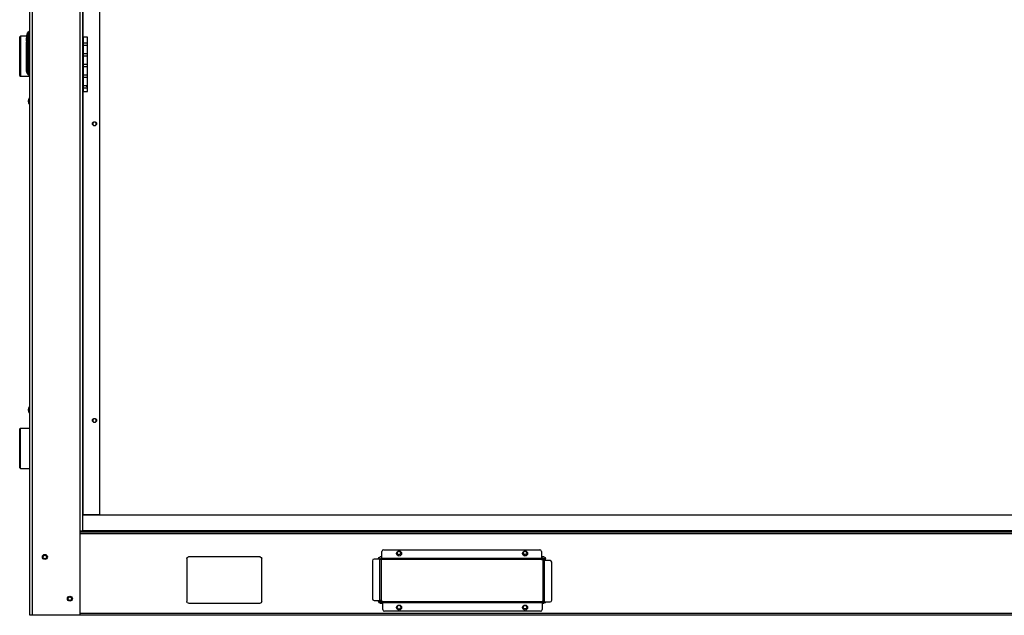
# Model space of a CAD drawing. Units: millimetres. Extents: x 532 to 8932, y 556 to 6496.
# Drawn here: x 3529 to 4712, y 2970 to 3686 of the extents above; entities that cross this region are included whole.
import ezdxf

# ---------------------------------------------------------------- set-up
doc = ezdxf.new("R2010")
doc.units = ezdxf.units.MM
doc.layers.add('Čára', color=7, linetype='Continuous')
doc.layers.add('Čára tlustá', color=7, linetype='Continuous')

# ---------------------------------------------------------------- blocks, each defined once
blk = doc.blocks.new('49365435468')
at = {"layer": 'Čára', "linetype": 'Continuous'}
for p, q in [((3654.1, 3579.1), (3654.1, 4669.1)), ((3657.1, 4666.2), (3657.1, 3579.1)), ((3714.3, 4660.4), (3714.3, 3680.3)), ((3717.3, 4660.4), (3717.3, 3680.3)), ((3718.3, 4273.8), (3718.3, 4660.4)), ((3738.3, 3700.4), (3738.3, 4660.4)), ((3642.9, 4274.9), (3641.9, 4273.9)), ((3641.9, 4273.9), (3641.9, 4227.8)), ((3650.5, 4274.9), (3642.9, 4274.9)), ((3642.9, 4274.9), (3642.9, 4226.8)), ((3650.5, 4274.1), (3650.6, 4274.2)), ((3650.7, 4275.7), (3650.7, 4275.7)), ((3651.4, 4278.8), (3651.4, 4278.8)), ((3651.4, 4278.8), (3651.4, 4278.8)), ((3652.3, 4280.3), (3653.3, 4281.2)), ((3652.3, 4280.3), (3652.3, 4280.3)), ((3654.1, 4274.9), (3653.3, 4274.9)), ((3718.3, 4273.8), (3718.3, 4208.6)), ((3723.3, 4273.8), (3718.3, 4273.8)), ((3723.3, 4208.6), (3723.3, 4273.8)), ((3650.3, 4269.6), (3650.3, 4269.6)), ((3652.2, 4264.7), (3653.3, 4264.7)), ((3653.3, 4244.6), (3653.3, 4264.7)), ((3718.3, 4266.8), (3723.3, 4266.8)), ((3723.3, 4263.6), (3718.3, 4263.6)), ((3654.1, 4247.4), (3653.3, 4246.7)), ((3718.3, 4254.1), (3723.3, 4254.1)), ((3723.3, 4250.9), (3718.3, 4250.9)), ((3650.3, 4245.4), (3650.3, 4245.4)), ((3652.2, 4244.6), (3653.3, 4244.6)), ((3718.3, 4241.4), (3723.3, 4241.4)), ((3723.3, 4238.2), (3718.3, 4238.2)), ((3641.9, 4227.8), (3642.9, 4226.8)), ((3642.9, 4226.8), (3654.1, 4226.8)), ((3651.7, 4229.5), (3653.3, 4228.1)), ((3654.1, 4234.4), (3653.3, 4233.7)), ((3654.1, 4233.7), (3653.4, 4233.7)), ((3654.1, 4233.7), (3654.1, 4233.7)), ((3654.1, 4233.7), (3654.1, 4233.7)), ((3718.3, 4228.6), (3723.3, 4228.6)), ((3723.3, 4225.4), (3718.3, 4225.4)), ((3718.3, 4215.9), (3723.3, 4215.9)), ((3723.3, 4212.7), (3718.3, 4212.7)), ((3718.3, 3700.4), (3718.3, 4208.6)), ((3718.3, 4208.6), (3723.3, 4208.6)), ((3642.9, 3803.7), (3641.9, 3802.7)), ((3641.9, 3802.7), (3641.9, 3779.7)), ((3654.1, 3803.7), (3642.9, 3803.7)), ((3642.9, 3779.7), (3642.9, 3803.7)), ((3641.9, 3779.7), (3641.9, 3756.6)), ((3642.9, 3755.6), (3642.9, 3779.7)), ((3641.9, 3756.6), (3642.9, 3755.6)), ((3642.9, 3755.6), (3654.1, 3755.6)), ((3718.3, 3700.4), (3717.3, 3700.4)), ((5065.1, 3699.4), (3717.3, 3699.4)), ((3718.3, 3700.4), (3738.3, 3700.4)), ((3724.8, 3699.4), (3724.8, 3700.4)), ((3726, 3700.4), (3726, 3699.4)), ((3729.8, 3700.4), (3729.8, 3699.4)), ((3714.3, 3680.3), (3714.3, 3579.1)), ((3717.3, 3680.3), (3714.3, 3680.3)), ((3714.3, 3679.3), (5459.6, 3679.3)), ((3717.3, 3681.1), (5079.4, 3681.1)), ((5459.6, 3676.8), (3714.3, 3676.8)), ((4077.2, 3647.8), (4077.2, 3655.9)), ((4079.2, 3657.9), (4266.7, 3657.9)), ((4268.7, 3655.9), (4268.7, 3647.8)), ((3842.6, 3647.2), (3842.6, 3595.6)), ((3930.8, 3649.2), (3844.6, 3649.2)), ((3932.8, 3595.6), (3932.8, 3647.2)), ((4065.7, 3644.6), (4065.7, 3599)), ((4074.7, 3646.6), (4067.7, 3646.6)), ((4073.2, 3647.2), (4073.2, 3646.6)), ((4074.7, 3597), (4074.7, 3646.6)), ((4074.7, 3646.6), (4076.2, 3646.6)), ((4077.2, 3649.2), (4075.2, 3649.2)), ((4075.7, 3647.3), (4077.2, 3647.3)), ((4076.2, 3646.6), (4076.2, 3597)), ((4076.2, 3646.3), (4077.2, 3646.3)), ((4077.2, 3647.4), (4076.7, 3647.4)), ((4077.2, 3647.8), (4268.7, 3647.8)), ((4077.2, 3646.3), (4077.2, 3647.8)), ((4268.7, 3646.3), (4077.2, 3646.3)), ((4271.7, 3649.2), (4268.7, 3649.2)), ((4269.7, 3647.9), (4268.7, 3647.9)), ((4268.7, 3647.8), (4268.7, 3646.3)), ((4271.2, 3647.4), (4268.7, 3647.4)), ((4268.7, 3647.3), (4270.2, 3647.3)), ((4268.7, 3646.3), (4270.2, 3646.3)), ((4269.7, 3647.9), (4269.7, 3649.2)), ((4269.7, 3647.4), (4269.7, 3647.9)), ((4270.7, 3645.8), (4270.7, 3644.8)), ((4270.7, 3595.2), (4270.7, 3644.8)), ((4270.7, 3644.8), (4272.2, 3644.8)), ((4271.7, 3645.8), (4271.7, 3644.8)), ((4279.2, 3644.8), (4272.2, 3644.8)), ((4272.2, 3644.8), (4272.2, 3595.2)), ((4272.5, 3646.6), (4273.7, 3646.6)), ((4272.7, 3644.8), (4272.7, 3645.9)), ((4273.7, 3644.8), (4273.7, 3647.2)), ((4281.2, 3597.2), (4281.2, 3642.8)), ((4067.7, 3597), (4074.7, 3597)), ((4073.2, 3597), (4073.2, 3595.6)), ((4074.2, 3597), (4074.2, 3596)), ((4076.2, 3597), (4074.7, 3597)), ((4075.2, 3596), (4075.2, 3597)), ((4076.2, 3596), (4076.2, 3597)), ((3844.6, 3593.6), (3930.8, 3593.6)), ((4074.4, 3595.3), (4073.2, 3595.3)), ((4075.2, 3593.6), (4078.2, 3593.6)), ((4075.7, 3594.5), (4076.3, 3594.5)), ((4076.5, 3595.5), (4270.2, 3595.5)), ((4078.2, 3595.5), (4076.7, 3595.5)), ((4078.2, 3594.4), (4076.7, 3594.4)), ((4077.2, 3594.4), (4077.2, 3594)), ((4077.2, 3594), (4078.2, 3594)), ((4077.2, 3594), (4077.2, 3593.6)), ((4078.2, 3595.5), (4269.7, 3595.5)), ((4078.2, 3593.9), (4078.2, 3595.5)), ((4269.7, 3593.9), (4078.2, 3593.9)), ((4078.2, 3585.9), (4078.2, 3593.9)), ((4270.7, 3595.5), (4269.7, 3595.5)), ((4269.7, 3595.5), (4269.7, 3593.9)), ((4271.2, 3594.4), (4269.7, 3594.4)), ((4269.7, 3593.9), (4269.7, 3585.9)), ((4269.7, 3593.6), (4271.7, 3593.6)), ((4272.2, 3595.2), (4270.7, 3595.2)), ((4272.2, 3595.2), (4279.2, 3595.2)), ((3657.1, 3579.1), (3654.1, 3579.1)), ((3714.3, 3579.1), (3657.1, 3579.1)), ((3714.3, 3581.6), (5459.6, 3581.6)), ((5459.6, 3579.1), (3714.3, 3579.1)), ((4267.7, 3583.9), (4080.2, 3583.9))]:
    blk.add_line(p, q, dxfattribs=at)
for centre, radius in [((3731.8, 4169.7), 2.51), ((3731.8, 3813.2), 2.51), ((4097.7, 3653.3), 3.01), ((4097.7, 3653.9), 2.11), ((4249.1, 3653.3), 3.01), ((3672.2, 3649.2), 3.01), ((3672.2, 3649.2), 2.11), ((3702.2, 3599.1), 3.01), ((3702.2, 3599.1), 2.11), ((4097.7, 3588.4), 3.01), ((4249.1, 3588.4), 3.01), ((4249.1, 3588.9), 2.11)]:
    blk.add_circle(centre, radius, dxfattribs=at)
at = {"layer": 'Čára', "linetype": 'Continuous', "extrusion": (0, 0, -1)}
for centre in [(-3731.8, 4169.7), (-3731.8, 3813.2), (-4249.1, 3653.9), (-4097.7, 3588.9)]:
    blk.add_circle(centre, 2.11, dxfattribs=at)
at = {"layer": 'Čára', "linetype": 'Continuous'}
for centre, radius, start, end in [((3724.6, 4216.7), 3.01, 196.4672, 244.1671), ((4079.2, 3655.9), 2.01, 90, 180), ((4266.7, 3655.9), 2.01, 0, 90), ((4067.7, 3644.6), 2.01, 90, 180), ((4076.7, 3645.9), 0.501, 115.8425, 180), ((4076.7, 3645.9), 1.5, 90, 104.836), ((4271.2, 3645.9), 1.5, 0, 90), ((4271.2, 3645.9), 0.501, 0, 7.8232), ((4279.2, 3642.8), 2.01, 0, 90), ((4067.7, 3599), 2.01, 180, 270), ((4075.7, 3596), 1.5, 180, 270), ((4270.2, 3596), 0.501, 270, 0), ((4279.2, 3597.2), 2.01, 270, 0), ((4080.2, 3585.9), 2.01, 180, 270), ((4267.7, 3585.9), 2.01, 270, 0)]:
    blk.add_arc(centre, radius, start, end, dxfattribs=at)
at = {"layer": 'Čára', "linetype": 'Continuous', "extrusion": (0, 0, -1)}
for centre, radius, start, end in [((-3658.8, 4196.8), 6.22, 319.1214, 40.8786), ((-3658.8, 3825.9), 6.22, 319.1214, 40.8786), ((-3844.6, 3647.2), 2.01, 0, 90), ((-3930.8, 3647.2), 2.01, 90, 180), ((-4075.2, 3647.2), 2.01, 0, 90), ((-4075.7, 3645.8), 1.5, 30.001, 90), ((-4270.2, 3645.8), 1.5, 90, 180), ((-4270.2, 3645.8), 0.501, 90, 180), ((-4271.7, 3647.2), 2.01, 90, 180), ((-3844.6, 3595.6), 2.01, 270, 0), ((-3930.8, 3595.6), 2.01, 180, 270), ((-4075.2, 3595.6), 2.01, 270, 0), ((-4076.7, 3596), 1.5, 270, 0), ((-4076.7, 3596), 0.501, 270, 0), ((-4271.2, 3596), 1.5, 210.001, 270), ((-4271.7, 3595.6), 2.01, 191.5383, 270)]:
    blk.add_arc(centre, radius, start, end, dxfattribs=at)
at = {"layer": 'Čára', "linetype": 'Continuous'}
for centre, major_axis, ratio, start_param, end_param in [((3654.3, 4278.1), (1.97, -2.27), 0.999997, 3.141593, 3.754028), ((3654.3, 4278.1), (1.97, -2.27), 0.999999, 3.141593, 3.753978), ((3654.2, 4264.7), (-3.01, 0.06), 0.018757, 0.331573, 0.855414), ((3654.2, 4264.1), (-3.01, 0), 0.000532, 5.427974, 5.940853), ((3654.2, 4244.6), (-3.01, 0), 0.000824, 5.427974, 5.953196), ((3654.2, 4244.5), (-3.01, 0.02), 0.019725, 0.329787, 0.855312), ((3653.7, 4231.8), (1.97, 2.27), 1, 2.983096, 3.142084), ((3653.7, 4231.8), (-1.97, -2.27), 0.999978, 6.124107, 6.203403)]:
    blk.add_ellipse(centre, major_axis=major_axis, ratio=ratio, start_param=start_param, end_param=end_param, dxfattribs=at)
for points, degree in [([(3651.4, 4278.8), (3650.6, 4275.6), (3650.2, 4272.5), (3650.3, 4269.6)], 3), ([(3650.3, 4272), (3650.3, 4272.1), (3650.3, 4272.3), (3650.3, 4272.5), (3650.3, 4272.6)], 3), ([(3650.3, 4272), (3650.3, 4272), (3650.3, 4272), (3650.3, 4272), (3650.3, 4272)], 3), ([(3650.3, 4272), (3650.3, 4272), (3650.3, 4272), (3650.3, 4272), (3650.3, 4272)], 3), ([(3650.3, 4272), (3650.3, 4272), (3650.3, 4272), (3650.3, 4272), (3650.3, 4272)], 3), ([(3650.3, 4272), (3650.3, 4272), (3650.3, 4272), (3650.3, 4272), (3650.3, 4272)], 3), ([(3650.3, 4272), (3650.3, 4272), (3650.3, 4272), (3650.3, 4272), (3650.3, 4272)], 3), ([(3650.3, 4272), (3650.3, 4272), (3650.3, 4272), (3650.3, 4272), (3650.3, 4272)], 3), ([(3650.3, 4272), (3650.3, 4272), (3650.3, 4272), (3650.3, 4272), (3650.3, 4272)], 3), ([(3650.6, 4275), (3650.5, 4274.8), (3650.5, 4274.4), (3650.4, 4274.1), (3650.4, 4273.9)], 3), ([(3650.4, 4273.7), (3650.4, 4273.6), (3650.4, 4273.6), (3650.4, 4273.6), (3650.4, 4273.6)], 3), ([(3650.4, 4273.5), (3650.4, 4273.5), (3650.4, 4273.4), (3650.4, 4273.4), (3650.4, 4273.4)], 3), ([(3650.5, 4274.8), (3650.5, 4274.8), (3650.5, 4274.7), (3650.5, 4274.7)], 3), ([(3650.5, 4274.1), (3650.5, 4274.1), (3650.5, 4274.1), (3650.5, 4274.1), (3650.5, 4274.1), (3650.5, 4274.1)], 3), ([(3650.6, 4275.3), (3650.6, 4275.3), (3650.6, 4275.5), (3650.7, 4275.6), (3650.7, 4275.8), (3650.7, 4275.9), (3650.7, 4276), (3650.7, 4276.1)], 3), ([(3650.6, 4275.2), (3650.6, 4275.2), (3650.6, 4275.2), (3650.6, 4275.3), (3650.6, 4275.3)], 3), ([(3650.6, 4275.2), (3650.6, 4275.2), (3650.6, 4275.2), (3650.6, 4275.1), (3650.6, 4275.1)], 3), ([(3650.6, 4275), (3650.6, 4275), (3650.6, 4275), (3650.6, 4275), (3650.6, 4275), (3650.6, 4275)], 3), ([(3650.6, 4274.8), (3650.6, 4274.8), (3650.6, 4274.8), (3650.6, 4274.8), (3650.6, 4274.8), (3650.6, 4274.8)], 3), ([(3650.8, 4276.6), (3650.8, 4276.5), (3650.8, 4276.3), (3650.7, 4276.1), (3650.7, 4276)], 3), ([(3650.7, 4276.1), (3650.7, 4276.1), (3650.7, 4276.2), (3650.8, 4276.2)], 3), ([(3650.7, 4276.1), (3650.7, 4276), (3650.7, 4275.8), (3650.7, 4275.7)], 3), ([(3650.7, 4275.7), (3650.7, 4275.8), (3650.7, 4275.8), (3650.7, 4275.9)], 3), ([(3650.8, 4276.1), (3650.8, 4276.3), (3650.9, 4276.8), (3651.1, 4277.6), (3651.2, 4278.1), (3651.2, 4278.3)], 3), ([(3650.8, 4276.6), (3650.8, 4276.6), (3650.8, 4276.6), (3650.8, 4276.6), (3650.8, 4276.6)], 3), ([(3651.2, 4278.3), (3651.1, 4277.8), (3651, 4277.2), (3650.9, 4276.7)], 3), ([(3651.2, 4278.3), (3651.1, 4277.8), (3651, 4277.2), (3650.9, 4276.7)], 3), ([(3651.2, 4278.3), (3651.2, 4278.3), (3651.2, 4278.3), (3651.2, 4278.3), (3651.2, 4278.3)], 3), ([(3651.2, 4278.3), (3651.2, 4278.3), (3651.2, 4278.3), (3651.2, 4278.3), (3651.2, 4278.3)], 3), ([(3651.2, 4278.3), (3651.2, 4278.3), (3651.2, 4278.3), (3651.2, 4278.3), (3651.2, 4278.3)], 3), ([(3651.4, 4278.8), (3651.4, 4278.8), (3651.4, 4278.8)], 2), ([(3650.3, 4269.6), (3650.3, 4269.6), (3650.3, 4269.6), (3650.3, 4269.6)], 3), ([(3651.3, 4264.1), (3650.7, 4262.8), (3650.3, 4261.7), (3650.3, 4260.8)], 3), ([(3650.3, 4259.8), (3650.3, 4260), (3650.3, 4260.3), (3650.3, 4260.6), (3650.3, 4260.8)], 3), ([(3650.3, 4259.9), (3650.3, 4245.4)], 1), ([(3650.3, 4259.8), (3650.3, 4252.6), (3650.3, 4245.4)], 2), ([(3651.3, 4264.1), (3651.3, 4264.2), (3651.3, 4264.4), (3651.3, 4264.6), (3651.3, 4264.7)], 3), ([(3651.3, 4244.6), (3651.3, 4244.9), (3651.3, 4245.4), (3651.3, 4246.1), (3651.3, 4246.8), (3651.3, 4247.3), (3651.3, 4247.9), (3651.3, 4248.5), (3651.3, 4249), (3651.3, 4249.6), (3651.3, 4250.1), (3651.3, 4250.7), (3651.3, 4251.2), (3651.3, 4251.8), (3651.3, 4252.4), (3651.3, 4253.1), (3651.3, 4253.8), (3651.3, 4254.5), (3651.3, 4255.2), (3651.3, 4256.1), (3651.3, 4257), (3651.3, 4258), (3651.3, 4259), (3651.3, 4260.1), (3651.3, 4261.3), (3651.3, 4262.7), (3651.3, 4263.6), (3651.3, 4264.1)], 3), ([(3652.2, 4264.1), (3652.2, 4264.2), (3652.2, 4264.4), (3652.2, 4264.6), (3652.2, 4264.7)], 3), ([(3652.2, 4244.6), (3652.2, 4244.9), (3652.2, 4245.4), (3652.2, 4246.1), (3652.2, 4246.8), (3652.2, 4247.4), (3652.2, 4247.9), (3652.2, 4248.5), (3652.2, 4249), (3652.2, 4249.6), (3652.2, 4250.1), (3652.2, 4250.7), (3652.2, 4251.2), (3652.2, 4251.8), (3652.2, 4252.4), (3652.2, 4253.1), (3652.2, 4253.8), (3652.2, 4254.5), (3652.2, 4255.2), (3652.2, 4256.1), (3652.2, 4257), (3652.2, 4258), (3652.2, 4259), (3652.2, 4260.1), (3652.2, 4261.3), (3652.2, 4262.7), (3652.2, 4263.6), (3652.2, 4264.1)], 3), ([(3653.3, 4259.7), (3653.6, 4259.7), (3653.9, 4259.7), (3654.1, 4259.7)], 3), ([(3650.3, 4244.1), (3650.3, 4244.2), (3650.3, 4244.5), (3650.3, 4245), (3650.3, 4245.3), (3650.3, 4245.4)], 3), ([(3651.3, 4244.5), (3650.7, 4244.1), (3650.4, 4243.9), (3650.3, 4244.1)], 3), ([(3651.3, 4244.5), (3651.3, 4244.5), (3651.3, 4244.6), (3651.3, 4244.6), (3651.3, 4244.6)], 3), ([(3652.2, 4244.4), (3652.2, 4244.5), (3652.2, 4244.5), (3652.2, 4244.6), (3652.2, 4244.6)], 3), ([(3651.4, 4229.8), (3650.8, 4230.6), (3650.4, 4231.7), (3650.3, 4232.9)], 3), ([(3651.4, 4229.8), (3650.8, 4230.6), (3650.4, 4231.7), (3650.3, 4232.9)], 3), ([(3650.3, 4232.9), (3650.3, 4232.9), (3650.3, 4232.9), (3650.3, 4232.9), (3650.3, 4232.9)], 3), ([(3651.4, 4229.8), (3651.4, 4229.8), (3651.4, 4229.8), (3651.4, 4229.8), (3651.4, 4229.8)], 3), ([(3651.7, 4229.5), (3651.7, 4229.5)], 1)]:
    blk.add_open_spline(points, degree=degree, dxfattribs=at)
for points, knots in [([(3650.4, 4273.4), (3650.4, 4273.1), (3650.4, 4272.9), (3650.3, 4272.5), (3650.3, 4272.4), (3650.3, 4272.2), (3650.3, 4272.2), (3650.3, 4272), (3650.3, 4272), (3650.3, 4271.9), (3650.3, 4271.9), (3650.3, 4271.9), (3650.3, 4271.9), (3650.3, 4271.9), (3650.3, 4272), (3650.3, 4272), (3650.3, 4272.1), (3650.3, 4272.2), (3650.3, 4272.3), (3650.3, 4272.5), (3650.3, 4272.6), (3650.3, 4272.8), (3650.4, 4273), (3650.4, 4273.2), (3650.4, 4273.4), (3650.4, 4273.6), (3650.4, 4273.8), (3650.5, 4274.2), (3650.5, 4274.5), (3650.6, 4274.8), (3650.6, 4274.8), (3650.6, 4274.9)], [0, 0, 0, 0, 0.122152, 0.122152, 0.183229, 0.183229, 0.244305, 0.244305, 0.305381, 0.305381, 0.366457, 0.366457, 0.427533, 0.427533, 0.488609, 0.488609, 0.549686, 0.549686, 0.610762, 0.610762, 0.671838, 0.671838, 0.732914, 0.732914, 0.79399, 0.79399, 0.855066, 0.855066, 0.977219, 0.977219, 1, 1, 1, 1]), ([(3650.5, 4274.1), (3650.4, 4273.9), (3650.4, 4273.6), (3650.4, 4273.3), (3650.4, 4273.1), (3650.4, 4272.9), (3650.3, 4272.8), (3650.3, 4272.7), (3650.3, 4272.6), (3650.3, 4272.6), (3650.3, 4272.6), (3650.3, 4272.6)], [0, 0, 0, 0, 0.377637, 0.377637, 0.566455, 0.566455, 0.755273, 0.755273, 0.944092, 0.944092, 1, 1, 1, 1]), ([(3650.3, 4272.8), (3650.3, 4272.9), (3650.3, 4273), (3650.4, 4273.3), (3650.4, 4273.5), (3650.4, 4273.7)], [0, 0, 0, 0, 0.5, 0.5, 1, 1, 1, 1]), ([(3650.4, 4273.6), (3650.4, 4273.4), (3650.3, 4273.2), (3650.3, 4272.8), (3650.3, 4272.6), (3650.3, 4272.5)], [0, 0, 0, 0, 0.52966, 0.52966, 1, 1, 1, 1]), ([(3650.3, 4272.8), (3650.4, 4272.9), (3650.4, 4273), (3650.4, 4273.2), (3650.4, 4273.3), (3650.4, 4273.5)], [0, 0, 0, 0, 0.5, 0.5, 1, 1, 1, 1]), ([(3650.3, 4272.5), (3650.3, 4272.6), (3650.3, 4272.7), (3650.3, 4272.9), (3650.3, 4273), (3650.3, 4273)], [0, 0, 0, 0, 0.619828, 0.619828, 1, 1, 1, 1]), ([(3650.3, 4272.5), (3650.3, 4272.5), (3650.3, 4272.5), (3650.3, 4272.5), (3650.3, 4272.6), (3650.3, 4272.6), (3650.3, 4272.7), (3650.3, 4272.8)], [0, 0, 0, 0, 0.110101, 0.110101, 0.55505, 0.55505, 1, 1, 1, 1]), ([(3650.3, 4272.5), (3650.3, 4272.5), (3650.3, 4272.6), (3650.3, 4272.6), (3650.3, 4272.7), (3650.3, 4272.8)], [0, 0, 0, 0, 0.48519, 0.48519, 1, 1, 1, 1]), ([(3650.3, 4271.9), (3650.3, 4271.9), (3650.3, 4271.9), (3650.3, 4272), (3650.3, 4272.1), (3650.3, 4272.3), (3650.3, 4272.4), (3650.3, 4272.5)], [0, 0, 0, 0, 0.246103, 0.246103, 0.653561, 0.653561, 1, 1, 1, 1]), ([(3650.3, 4270.8), (3650.3, 4270.8), (3650.3, 4270.8), (3650.3, 4270.9), (3650.3, 4270.9), (3650.3, 4271), (3650.3, 4271.1), (3650.3, 4271.4), (3650.3, 4271.5), (3650.3, 4271.6)], [0, 0, 0, 0, 0.25, 0.25, 0.5, 0.5, 0.75, 0.75, 1, 1, 1, 1]), ([(3650.3, 4270.5), (3650.3, 4270.6), (3650.3, 4270.7), (3650.3, 4270.8), (3650.3, 4270.8), (3650.3, 4270.8)], [0, 0, 0, 0, 0.840298, 0.840298, 1, 1, 1, 1]), ([(3650.3, 4270.2), (3650.3, 4270.2), (3650.3, 4270.2), (3650.3, 4270.2), (3650.3, 4270.2), (3650.3, 4270.2), (3650.3, 4270.3), (3650.3, 4270.4), (3650.3, 4270.5), (3650.3, 4270.5)], [0, 0, 0, 0, 0.03221, 0.03221, 0.354807, 0.354807, 0.677403, 0.677403, 1, 1, 1, 1]), ([(3650.4, 4273.4), (3650.4, 4273.5), (3650.4, 4273.5), (3650.4, 4273.7), (3650.4, 4273.8), (3650.4, 4274), (3650.4, 4274.1), (3650.5, 4274.3), (3650.5, 4274.5), (3650.5, 4274.5)], [0, 0, 0, 0, 0.096555, 0.096555, 0.322416, 0.322416, 0.548277, 0.548277, 1, 1, 1, 1]), ([(3650.9, 4276.7), (3650.9, 4276.7), (3650.9, 4276.7), (3650.9, 4276.7), (3650.9, 4276.7), (3650.9, 4276.6), (3650.9, 4276.6), (3650.8, 4276.4), (3650.8, 4276.3), (3650.8, 4276.1), (3650.8, 4276), (3650.7, 4275.8), (3650.7, 4275.7), (3650.7, 4275.4), (3650.6, 4275.3), (3650.6, 4274.9), (3650.5, 4274.6), (3650.5, 4274.3)], [0, 0, 0, 0, 0.055411, 0.055411, 0.173485, 0.173485, 0.291558, 0.291558, 0.409632, 0.409632, 0.527706, 0.527706, 0.645779, 0.645779, 0.763853, 0.763853, 1, 1, 1, 1]), ([(3650.7, 4275.7), (3650.7, 4275.6), (3650.6, 4275.6), (3650.6, 4275.4), (3650.6, 4275.3), (3650.6, 4274.9), (3650.5, 4274.7), (3650.5, 4274.5)], [0, 0, 0, 0, 0.25, 0.25, 0.5, 0.5, 1, 1, 1, 1]), ([(3650.7, 4275.6), (3650.6, 4275.5), (3650.6, 4275.3), (3650.6, 4275.1), (3650.6, 4275), (3650.5, 4274.8)], [0, 0, 0, 0, 0.5, 0.5, 1, 1, 1, 1]), ([(3650.5, 4274.8), (3650.6, 4274.9), (3650.6, 4275), (3650.6, 4275.3), (3650.6, 4275.4), (3650.6, 4275.5)], [0, 0, 0, 0, 0.5, 0.5, 1, 1, 1, 1]), ([(3650.5, 4274.6), (3650.5, 4274.7), (3650.5, 4274.7), (3650.5, 4274.8), (3650.5, 4274.8), (3650.6, 4274.9)], [0, 0, 0, 0, 0.5, 0.5, 1, 1, 1, 1]), ([(3650.5, 4274.5), (3650.5, 4274.6), (3650.5, 4274.6), (3650.5, 4274.6), (3650.5, 4274.6), (3650.5, 4274.6)], [0, 0, 0, 0, 0.5, 0.5, 1, 1, 1, 1]), ([(3650.5, 4274.3), (3650.5, 4274.3), (3650.5, 4274.3), (3650.5, 4274.2), (3650.5, 4274.2), (3650.5, 4274.2), (3650.5, 4274.1), (3650.5, 4274.1)], [0, 0, 0, 0, 0.355608, 0.355608, 0.677797, 0.677797, 1, 1, 1, 1]), ([(3650.6, 4275.3), (3650.6, 4275.4), (3650.7, 4275.5), (3650.7, 4275.7), (3650.7, 4275.8), (3650.7, 4276), (3650.8, 4276.1), (3650.8, 4276.3), (3650.8, 4276.4), (3650.8, 4276.5), (3650.9, 4276.6), (3650.9, 4276.7), (3650.9, 4276.7), (3650.9, 4276.7)], [0, 0, 0, 0, 0.107459, 0.107459, 0.296979, 0.296979, 0.4865, 0.4865, 0.67602, 0.67602, 0.865541, 0.865541, 1, 1, 1, 1]), ([(3650.7, 4276.1), (3650.7, 4276.1), (3650.7, 4275.9), (3650.6, 4275.6), (3650.6, 4275.4), (3650.6, 4275.2)], [0, 0, 0, 0, 0.383715, 0.383715, 1, 1, 1, 1]), ([(3650.7, 4276.1), (3650.7, 4276.1), (3650.7, 4276.1), (3650.7, 4276), (3650.7, 4276), (3650.7, 4275.9), (3650.7, 4275.9), (3650.7, 4275.8), (3650.7, 4275.7), (3650.6, 4275.4), (3650.6, 4275.3), (3650.6, 4275.2)], [0, 0, 0, 0, 0.25, 0.25, 0.375, 0.375, 0.5, 0.5, 0.75, 0.75, 1, 1, 1, 1]), ([(3650.6, 4275.1), (3650.6, 4275.3), (3650.6, 4275.4), (3650.6, 4275.6), (3650.7, 4275.6), (3650.7, 4275.8), (3650.7, 4275.8), (3650.7, 4275.9), (3650.7, 4276), (3650.7, 4276.1), (3650.7, 4276.1), (3650.7, 4276.1)], [0, 0, 0, 0, 0.25, 0.25, 0.375, 0.375, 0.5, 0.5, 0.75, 0.75, 1, 1, 1, 1]), ([(3650.6, 4275.1), (3650.6, 4275.2), (3650.6, 4275.4), (3650.6, 4275.6), (3650.7, 4275.7), (3650.7, 4275.9), (3650.7, 4275.9), (3650.7, 4276), (3650.7, 4276.1), (3650.7, 4276.1)], [0, 0, 0, 0, 0.25, 0.25, 0.5, 0.5, 0.75, 0.75, 1, 1, 1, 1]), ([(3650.6, 4275.5), (3650.7, 4275.7), (3650.7, 4275.8), (3650.7, 4276), (3650.7, 4276), (3650.7, 4276), (3650.7, 4276), (3650.7, 4276)], [0, 0, 0, 0, 0.464662, 0.464662, 0.929324, 0.929324, 1, 1, 1, 1]), ([(3650.7, 4275.7), (3650.7, 4275.7), (3650.7, 4275.6), (3650.6, 4275.4), (3650.6, 4275.4), (3650.6, 4275.1), (3650.6, 4274.9), (3650.6, 4274.8)], [0, 0, 0, 0, 0.25, 0.25, 0.5, 0.5, 1, 1, 1, 1]), ([(3650.7, 4275.7), (3650.6, 4275.6), (3650.6, 4275.4), (3650.6, 4275.2), (3650.6, 4275.1), (3650.6, 4275)], [0, 0, 0, 0, 0.5, 0.5, 1, 1, 1, 1]), ([(3650.6, 4274.9), (3650.6, 4274.9), (3650.6, 4275), (3650.6, 4275), (3650.6, 4275), (3650.6, 4275.1), (3650.6, 4275.1), (3650.6, 4275.1)], [0, 0, 0, 0, 0.347079, 0.347079, 0.673525, 0.673525, 1, 1, 1, 1]), ([(3650.7, 4275.7), (3650.7, 4275.8), (3650.7, 4275.9), (3650.8, 4276.2), (3650.8, 4276.3), (3650.8, 4276.5), (3650.9, 4276.6), (3650.9, 4276.7), (3650.9, 4276.7), (3650.9, 4276.7), (3650.9, 4276.7), (3650.8, 4276.6), (3650.8, 4276.6), (3650.8, 4276.4), (3650.8, 4276.3), (3650.8, 4276.1)], [0, 0, 0, 0, 0.11127, 0.11127, 0.289016, 0.289016, 0.466762, 0.466762, 0.644508, 0.644508, 0.733381, 0.733381, 0.822254, 0.822254, 1, 1, 1, 1]), ([(3650.7, 4276), (3650.7, 4276.1), (3650.8, 4276.2), (3650.8, 4276.4), (3650.8, 4276.5), (3650.8, 4276.6), (3650.9, 4276.7), (3650.9, 4276.7), (3650.9, 4276.7), (3650.9, 4276.7), (3650.9, 4276.7), (3650.8, 4276.6), (3650.8, 4276.5), (3650.8, 4276.3), (3650.8, 4276.2), (3650.7, 4275.9), (3650.7, 4275.7), (3650.7, 4275.6)], [0, 0, 0, 0, 0.125, 0.125, 0.25, 0.25, 0.375, 0.375, 0.5, 0.5, 0.625, 0.625, 0.75, 0.75, 0.875, 0.875, 1, 1, 1, 1]), ([(3650.7, 4275.6), (3650.7, 4275.7), (3650.7, 4275.8), (3650.7, 4275.9), (3650.7, 4275.9), (3650.8, 4276), (3650.8, 4276.1), (3650.8, 4276.1), (3650.8, 4276.1), (3650.8, 4276.1)], [0, 0, 0, 0, 0.238212, 0.238212, 0.476425, 0.476425, 0.95285, 0.95285, 1, 1, 1, 1]), ([(3650.8, 4276.1), (3650.8, 4276.1), (3650.8, 4276.1), (3650.8, 4276.1), (3650.8, 4276), (3650.7, 4276), (3650.7, 4275.9), (3650.7, 4275.7)], [0, 0, 0, 0, 0.112155, 0.112155, 0.408103, 0.408103, 1, 1, 1, 1]), ([(3650.7, 4276), (3650.7, 4276), (3650.7, 4276), (3650.7, 4275.9), (3650.7, 4275.8), (3650.7, 4275.7)], [0, 0, 0, 0, 0.404026, 0.404026, 1, 1, 1, 1]), ([(3650.8, 4276.7), (3650.9, 4277), (3651, 4277.5), (3651.1, 4278), (3651.2, 4278.3)], [0, 0, 0, 0, 0.471332, 1, 1, 1, 1]), ([(3651.3, 4264.7), (3651.3, 4264.9), (3651.3, 4265.1), (3651.3, 4265.5), (3651.3, 4265.9), (3651.3, 4266.3), (3651.3, 4266.8), (3651.3, 4267.2), (3651.3, 4267.6), (3651.3, 4268.1), (3651.3, 4268.5), (3651.3, 4269), (3651.3, 4269.5), (3651.3, 4269.9), (3651.4, 4270.6), (3651.4, 4271.5), (3651.4, 4272.5), (3651.4, 4273.6), (3651.4, 4274.9), (3651.4, 4276.5), (3651.4, 4277.8), (3651.4, 4278.4), (3651.4, 4278.6), (3651.4, 4278.7), (3651.4, 4278.8), (3651.4, 4278.8), (3651.4, 4278.8), (3651.4, 4278.8)], [0, 0, 0, 0, 0.017399, 0.035281, 0.053646, 0.072494, 0.091825, 0.111638, 0.131931, 0.152704, 0.173955, 0.195684, 0.217891, 0.240576, 0.263736, 0.316118, 0.371732, 0.430437, 0.49204, 0.618223, 0.759816, 0.856043, 0.917529, 0.931895, 0.954209, 0.984484, 1, 1, 1, 1]), ([(3652.2, 4264.7), (3652.2, 4264.8), (3652.2, 4265), (3652.2, 4265.4), (3652.2, 4265.8), (3652.2, 4266.1), (3652.2, 4266.5), (3652.2, 4266.8), (3652.2, 4267.2), (3652.2, 4267.6), (3652.2, 4268), (3652.2, 4268.3), (3652.2, 4268.7), (3652.3, 4269.1), (3652.3, 4269.5), (3652.3, 4269.9), (3652.3, 4270.2), (3652.3, 4270.6), (3652.3, 4271), (3652.3, 4271.4), (3652.3, 4271.8), (3652.3, 4272.2), (3652.3, 4272.6), (3652.3, 4272.9), (3652.3, 4273.3), (3652.3, 4273.7), (3652.3, 4274), (3652.3, 4274.4), (3652.3, 4274.8), (3652.3, 4275.1), (3652.3, 4275.5), (3652.3, 4275.8), (3652.3, 4276.2), (3652.3, 4276.5), (3652.3, 4276.8), (3652.3, 4277.1), (3652.3, 4277.4), (3652.3, 4277.7), (3652.3, 4278), (3652.3, 4278.2), (3652.3, 4278.5), (3652.3, 4278.7), (3652.3, 4279), (3652.3, 4279.2), (3652.3, 4279.4), (3652.3, 4279.5), (3652.3, 4279.7), (3652.3, 4279.9), (3652.3, 4280), (3652.3, 4280.1), (3652.3, 4280.2), (3652.3, 4280.3), (3652.3, 4280.3), (3652.3, 4280.3), (3652.3, 4280.3), (3652.3, 4280.3)], [0, 0, 0, 0, 0.014126, 0.028421, 0.042889, 0.057529, 0.072345, 0.087339, 0.102513, 0.117868, 0.133407, 0.149132, 0.165045, 0.181148, 0.197446, 0.213945, 0.230648, 0.247545, 0.264621, 0.281865, 0.299277, 0.316858, 0.334611, 0.352539, 0.370646, 0.388936, 0.407411, 0.426075, 0.444934, 0.463996, 0.483268, 0.502742, 0.522401, 0.542232, 0.562231, 0.58239, 0.602713, 0.623209, 0.643882, 0.664736, 0.685774, 0.707005, 0.728443, 0.75009, 0.77193, 0.793948, 0.816138, 0.838495, 0.861023, 0.883734, 0.906628, 0.929697, 0.952944, 0.976376, 1, 1, 1, 1]), ([(3653.3, 4264.7), (3653.3, 4265.7), (3653.3, 4267.8), (3653.3, 4272), (3653.3, 4275.9), (3653.3, 4278.7), (3653.3, 4280.2), (3653.3, 4281.1), (3653.3, 4281.2), (3653.3, 4281.2)], [0, 0, 0, 0, 0.12, 0.25, 0.5, 0.62, 0.75, 0.875, 1, 1, 1, 1]), ([(3650.3, 4269), (3650.3, 4269), (3650.3, 4269.1), (3650.3, 4269.3), (3650.3, 4269.5), (3650.3, 4269.6), (3650.3, 4269.6), (3650.3, 4269.6), (3650.3, 4269.6)], [0, 0, 0, 0, 0.027009, 0.271393, 0.558481, 0.732744, 0.879937, 1, 1, 1, 1]), ([(3650.3, 4269), (3650.3, 4268.9), (3650.3, 4268.5), (3650.3, 4267), (3650.3, 4264.5), (3650.3, 4262.4), (3650.3, 4261.3)], [0, 0, 0, 0, 0.157048, 0.424558, 0.70467, 1, 1, 1, 1]), ([(3650.3, 4260.8), (3650.3, 4260.9), (3650.3, 4261.1), (3650.3, 4261.4), (3650.3, 4261.7), (3650.3, 4261.9), (3650.3, 4262.2), (3650.3, 4262.5), (3650.3, 4262.7), (3650.3, 4263), (3650.3, 4263.2), (3650.3, 4264), (3650.3, 4265.2), (3650.3, 4266.4), (3650.3, 4267), (3650.3, 4267.3), (3650.3, 4267.6), (3650.3, 4267.7), (3650.3, 4267.7)], [0, 0, 0, 0, 0.03823, 0.075386, 0.111466, 0.146472, 0.180405, 0.213267, 0.245059, 0.275781, 0.305434, 0.33402, 0.57221, 0.799487, 0.880966, 0.923301, 0.968944, 1, 1, 1, 1]), ([(3650.3, 4245.4), (3650.3, 4245.9), (3650.3, 4246.9), (3650.3, 4248.4), (3650.3, 4249.8), (3650.3, 4251.2), (3650.3, 4253.1), (3650.3, 4255.4), (3650.3, 4257.8), (3650.3, 4259.3), (3650.3, 4259.8)], [0, 0, 0, 0, 0.09719, 0.193546, 0.289902, 0.387562, 0.485221, 0.680541, 0.875861, 1, 1, 1, 1]), ([(3653.3, 4269.7), (3653.4, 4269.7), (3653.5, 4269.7), (3653.7, 4269.7), (3653.8, 4269.7), (3653.9, 4269.7), (3654.1, 4269.8), (3654.2, 4269.8), (3654.3, 4269.8), (3654.3, 4269.8), (3654.4, 4269.8), (3654.4, 4269.9), (3654.5, 4269.9)], [0, 0, 0, 0, 0.151035, 0.290441, 0.418219, 0.534367, 0.638885, 0.731772, 0.813028, 0.882653, 0.940646, 1, 1, 1, 1]), ([(3650.3, 4233.3), (3650.3, 4233.3), (3650.3, 4233.3), (3650.3, 4233.4), (3650.3, 4233.5), (3650.3, 4233.6), (3650.3, 4233.8), (3650.3, 4234), (3650.3, 4234.2), (3650.3, 4234.3), (3650.3, 4234.6), (3650.3, 4234.9), (3650.3, 4235.2), (3650.3, 4235.4), (3650.3, 4235.8), (3650.3, 4236.2), (3650.3, 4236.9), (3650.3, 4237.7), (3650.3, 4238.8), (3650.3, 4239.8), (3650.3, 4240.7), (3650.3, 4241.6), (3650.3, 4242.4), (3650.3, 4243.2), (3650.3, 4243.8), (3650.3, 4244.1)], [0, 0, 0, 0, 0.017603, 0.037801, 0.058142, 0.078628, 0.099257, 0.128621, 0.158196, 0.184667, 0.204501, 0.250054, 0.280339, 0.305463, 0.335845, 0.391712, 0.428314, 0.520729, 0.60638, 0.67731, 0.757319, 0.819683, 0.880909, 0.941012, 1, 1, 1, 1]), ([(3651.4, 4229.8), (3651.4, 4229.8), (3651.4, 4229.9), (3651.4, 4229.9), (3651.4, 4229.9), (3651.4, 4229.9), (3651.4, 4230), (3651.4, 4230.1), (3651.3, 4230.2), (3651.3, 4230.5), (3651.3, 4231), (3651.3, 4231.7), (3651.3, 4232.6), (3651.3, 4233.8), (3651.3, 4235.2), (3651.3, 4236.7), (3651.3, 4237.8), (3651.3, 4239.1), (3651.3, 4240.2), (3651.3, 4241.1), (3651.3, 4241.8), (3651.3, 4242.5), (3651.3, 4243.1), (3651.3, 4243.8), (3651.3, 4244.2), (3651.3, 4244.5)], [0, 0, 0, 0, 0.014074, 0.028945, 0.044623, 0.061114, 0.078424, 0.096711, 0.121335, 0.165855, 0.239865, 0.321593, 0.380595, 0.449964, 0.573494, 0.632423, 0.696512, 0.754913, 0.820579, 0.85064, 0.880699, 0.910714, 0.940638, 0.970418, 1, 1, 1, 1]), ([(3651.7, 4229.5), (3651.7, 4229.5), (3651.7, 4229.5), (3651.7, 4229.5), (3651.8, 4229.6), (3651.8, 4229.6), (3651.8, 4229.7), (3651.8, 4229.8), (3651.8, 4230), (3651.9, 4230.4), (3651.9, 4231.2), (3652, 4232.1), (3652, 4233.4), (3652.1, 4234.5), (3652.1, 4235.4), (3652.1, 4235.9), (3652.1, 4236.4), (3652.1, 4237), (3652.1, 4237.6), (3652.1, 4238.2), (3652.1, 4238.8), (3652.2, 4239.5), (3652.2, 4240.1), (3652.2, 4240.8), (3652.2, 4241.5), (3652.2, 4242.2), (3652.2, 4242.9), (3652.2, 4243.7), (3652.2, 4244.2), (3652.2, 4244.4)], [0, 0, 0, 0, 0.016819, 0.035595, 0.056331, 0.07903, 0.103705, 0.13037, 0.159046, 0.243831, 0.311365, 0.393642, 0.477779, 0.563681, 0.590519, 0.617664, 0.645123, 0.672907, 0.701028, 0.729515, 0.758371, 0.787538, 0.816985, 0.846709, 0.876723, 0.907042, 0.937682, 0.968661, 1, 1, 1, 1]), ([(3653.3, 4228.1), (3653.3, 4228.1), (3653.3, 4228.3), (3653.3, 4229.3), (3653.3, 4232.4), (3653.3, 4237.2), (3653.3, 4241.5), (3653.3, 4243.6), (3653.3, 4244.6)], [0, 0, 0, 0, 0.12, 0.25, 0.5, 0.75, 0.87, 1, 1, 1, 1]), ([(3650.3, 4233.3), (3650.3, 4232.7), (3650.5, 4231.8), (3650.9, 4230.7), (3651.2, 4230.3), (3651.4, 4230)], [0, 0, 0, 0, 0.536196, 0.77521, 1, 1, 1, 1]), ([(3651.3, 4230), (3651.3, 4230), (3651.3, 4230), (3651.3, 4230), (3651.3, 4230.1), (3651.3, 4230.1), (3651.3, 4230), (3651.3, 4230), (3651.4, 4229.9), (3651.4, 4229.9), (3651.4, 4229.8)], [0, 0, 0, 0, 0.044086, 0.119407, 0.255642, 0.41272, 0.706085, 0.853781, 0.925298, 1, 1, 1, 1])]:
    blk.add_open_spline(points, degree=3, knots=knots, dxfattribs=at)

msp = doc.modelspace()

# ---------------------------------------------------------------- block references
at = {"layer": 'Čára tlustá'}
msp.add_blockref('49365435468', (-112.8, -609.2), dxfattribs=at)

doc.saveas('drawing.dxf')
